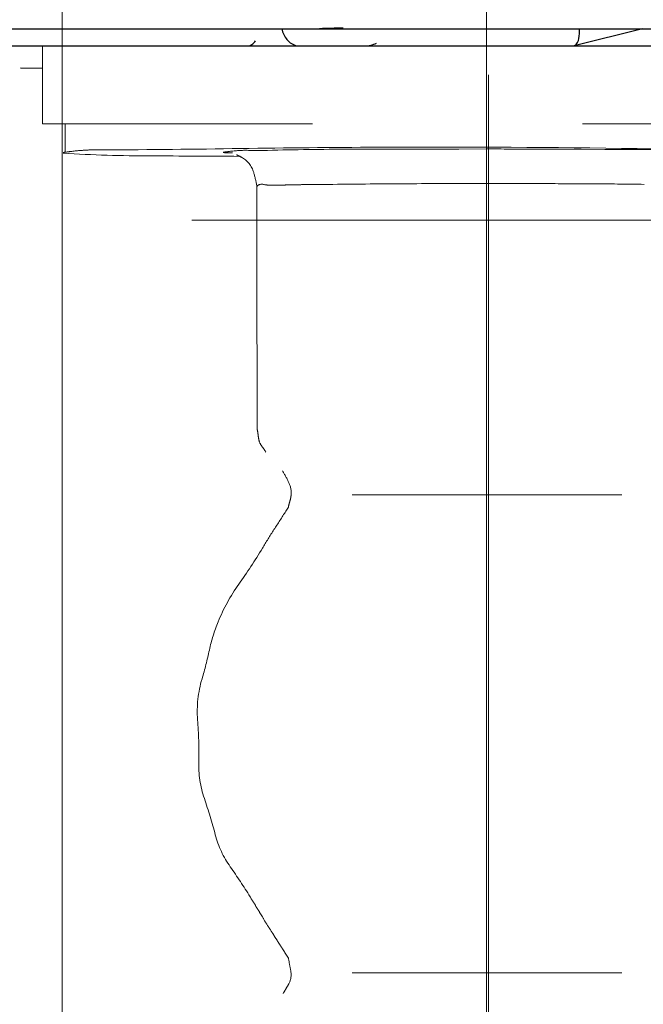
# Model space of a CAD drawing. Units: millimetres. Extents: x 0 to 250, y -250 to 0.
# Drawn here: x 174 to 176, y -183 to -181 of the extents above; entities that cross this region are included whole.
import ezdxf

# ---------------------------------------------------------------- set-up
doc = ezdxf.new("R2010")
doc.units = ezdxf.units.MM
doc.header["$MEASUREMENT"] = 0
for name, pattern in [('AI-Linetype-10032', [1.411111, 0.705556, -0.705556]), ('AI-Linetype-10033', [1.411111, 0.705556, -0.705556]), ('AI-Linetype-10034', [1.411111, 0.705556, -0.705556]), ('AI-Linetype-10035', [1.411111, 0.705556, -0.705556]), ('AI-Linetype-10036', [1.411111, 0.705556, -0.705556]), ('AI-Linetype-10037', [1.411111, 0.705556, -0.705556]), ('AI-Linetype-10038', [1.411111, 0.705556, -0.705556]), ('AI-Linetype-10039', [1.411111, 0.705556, -0.705556]), ('AI-Linetype-10040', [1.411111, 0.705556, -0.705556]), ('AI-Linetype-10041', [1.411111, 0.705556, -0.705556]), ('AI-Linetype-10088', [1.411111, 0.705556, -0.705556]), ('AI-Linetype-10089', [1.411111, 0.705556, -0.705556]), ('AI-Linetype-10120', [1.411111, 0.705556, -0.705556]), ('AI-Linetype-10121', [1.411111, 0.705556, -0.705556]), ('AI-Linetype-10236', [1.411111, 0.705556, -0.705556]), ('AI-Linetype-10296', [1.411111, 0.705556, -0.705556]), ('AI-Linetype-10297', [1.411111, 0.705556, -0.705556]), ('AI-Linetype-10298', [1.411111, 0.705556, -0.705556]), ('AI-Linetype-10299', [1.411111, 0.705556, -0.705556]), ('AI-Linetype-10300', [1.411111, 0.705556, -0.705556]), ('AI-Linetype-10301', [1.411111, 0.705556, -0.705556]), ('AI-Linetype-10302', [1.411111, 0.705556, -0.705556]), ('AI-Linetype-10480', [1.411111, 0.705556, -0.705556]), ('AI-Linetype-10481', [1.411111, 0.705556, -0.705556]), ('AI-Linetype-10482', [1.411111, 0.705556, -0.705556]), ('AI-Linetype-10483', [1.411111, 0.705556, -0.705556]), ('AI-Linetype-10484', [1.411111, 0.705556, -0.705556]), ('AI-Linetype-10485', [1.411111, 0.705556, -0.705556]), ('AI-Linetype-10486', [1.411111, 0.705556, -0.705556]), ('AI-Linetype-10487', [1.411111, 0.705556, -0.705556]), ('AI-Linetype-10488', [1.411111, 0.705556, -0.705556]), ('AI-Linetype-10489', [1.411111, 0.705556, -0.705556]), ('AI-Linetype-10490', [1.411111, 0.705556, -0.705556]), ('AI-Linetype-10491', [1.411111, 0.705556, -0.705556]), ('AI-Linetype-10492', [1.411111, 0.705556, -0.705556]), ('AI-Linetype-10493', [1.411111, 0.705556, -0.705556]), ('AI-Linetype-10525', [1.411111, 0.705556, -0.705556]), ('AI-Linetype-10526', [1.411111, 0.705556, -0.705556]), ('AI-Linetype-10527', [1.411111, 0.705556, -0.705556]), ('AI-Linetype-10528', [1.411111, 0.705556, -0.705556]), ('AI-Linetype-10529', [1.411111, 0.705556, -0.705556]), ('AI-Linetype-10530', [1.411111, 0.705556, -0.705556]), ('AI-Linetype-10531', [1.411111, 0.705556, -0.705556]), ('AI-Linetype-10559', [1.411111, 0.705556, -0.705556]), ('AI-Linetype-10560', [1.411111, 0.705556, -0.705556]), ('AI-Linetype-10561', [1.411111, 0.705556, -0.705556]), ('AI-Linetype-10562', [1.411111, 0.705556, -0.705556]), ('AI-Linetype-10563', [1.411111, 0.705556, -0.705556]), ('AI-Linetype-10564', [1.411111, 0.705556, -0.705556]), ('AI-Linetype-10565', [1.411111, 0.705556, -0.705556]), ('AI-Linetype-10566', [1.411111, 0.705556, -0.705556]), ('AI-Linetype-10567', [1.411111, 0.705556, -0.705556]), ('AI-Linetype-10568', [1.411111, 0.705556, -0.705556]), ('AI-Linetype-10569', [1.411111, 0.705556, -0.705556]), ('AI-Linetype-10570', [1.411111, 0.705556, -0.705556]), ('AI-Linetype-10571', [1.411111, 0.705556, -0.705556]), ('AI-Linetype-10572', [1.411111, 0.705556, -0.705556]), ('AI-Linetype-10573', [1.411111, 0.705556, -0.705556]), ('AI-Linetype-10574', [1.411111, 0.705556, -0.705556]), ('AI-Linetype-10575', [1.411111, 0.705556, -0.705556]), ('AI-Linetype-10576', [1.411111, 0.705556, -0.705556]), ('AI-Linetype-10577', [1.411111, 0.705556, -0.705556]), ('AI-Linetype-10578', [1.411111, 0.705556, -0.705556]), ('AI-Linetype-10579', [1.411111, 0.705556, -0.705556]), ('AI-Linetype-10580', [1.411111, 0.705556, -0.705556]), ('AI-Linetype-10581', [1.411111, 0.705556, -0.705556]), ('AI-Linetype-10582', [1.411111, 0.705556, -0.705556]), ('AI-Linetype-10583', [1.411111, 0.705556, -0.705556]), ('AI-Linetype-10584', [1.411111, 0.705556, -0.705556]), ('AI-Linetype-10585', [1.411111, 0.705556, -0.705556]), ('AI-Linetype-10586', [1.411111, 0.705556, -0.705556]), ('AI-Linetype-10587', [1.411111, 0.705556, -0.705556]), ('AI-Linetype-10588', [1.411111, 0.705556, -0.705556]), ('AI-Linetype-10589', [1.411111, 0.705556, -0.705556]), ('AI-Linetype-10590', [1.411111, 0.705556, -0.705556]), ('AI-Linetype-10609', [1.411111, 0.705556, -0.705556]), ('AI-Linetype-10611', [1.411111, 0.705556, -0.705556]), ('AI-Linetype-10624', [1.411111, 0.705556, -0.705556]), ('AI-Linetype-10627', [1.411111, 0.705556, -0.705556]), ('AI-Linetype-11102', [9.172222, 1.411111, -1.763889, 4.233333, -1.763889]), ('AI-Linetype-12658', [3.527778, 1.763889, -1.763889]), ('AI-Linetype-13169', [9.172222, 1.411111, -1.763889, 4.233333, -1.763889])]:
    doc.linetypes.add(name, pattern=pattern)
doc.layers.add('Layer 1', color=7, linetype='Continuous', lineweight=0)

msp = doc.modelspace()

# ---------------------------------------------------------------- linework, layer by layer
at = {"layer": 'Layer 1', "color": 18, "lineweight": 15, "true_color": 0x000000}
msp.add_line((174.5702, -185.6363), (174.5702, -96.424), dxfattribs=at)
at = {"layer": 'Layer 1', "color": 18, "linetype": 'AI-Linetype-13169', "lineweight": 15, "true_color": 0x020202}
msp.add_line((175.6789, -186.3237), (175.6789, -180.1373), dxfattribs=at)
at = {"layer": 'Layer 1', "color": 18, "lineweight": 25, "true_color": 0x000000}
for p, q in [((173.4272, -180.5428), (180.4612, -180.5428)), ((176.087, -180.5425), (175.9086, -180.5871)), ((166.1418, -180.5874), (199.0528, -180.5874)), ((166.9598, -180.5874), (177.6198, -180.5874)), ((174.5191, -180.6461), (174.4615, -180.6454))]:
    msp.add_line(p, q, dxfattribs=at)
at = {"layer": 'Layer 1', "color": 18, "linetype": 'AI-Linetype-11102', "lineweight": 15, "true_color": 0x020202}
msp.add_line((175.6845, -186.8446), (175.6845, -180.6632), dxfattribs=at)
at = {"layer": 'Layer 1', "color": 18, "linetype": 'AI-Linetype-10624', "lineweight": 18, "true_color": 0x000000}
msp.add_line((174.5779, -180.7912), (174.5779, -180.8652), dxfattribs=at)
at = {"layer": 'Layer 1', "color": 18, "linetype": 'AI-Linetype-10033', "lineweight": 18, "true_color": 0x000000}
msp.add_line((175.9888, -180.8577), (175.9267, -180.8573), dxfattribs=at)
at = {"layer": 'Layer 1', "color": 18, "linetype": 'AI-Linetype-10485', "lineweight": 18, "true_color": 0x000000}
msp.add_line((175.705, -180.947), (175.6186, -180.9471), dxfattribs=at)
at = {"layer": 'Layer 1', "color": 18, "linetype": 'AI-Linetype-10482', "lineweight": 18, "true_color": 0x000000}
msp.add_line((175.8436, -180.9473), (175.8106, -180.9472), dxfattribs=at)
at = {"layer": 'Layer 1', "color": 18, "linetype": 'AI-Linetype-12658', "lineweight": 18, "true_color": 0x000000}
msp.add_line((204.8948, -181.0431), (160.2999, -181.0431), dxfattribs=at)
at = {"layer": 'Layer 1', "color": 18, "linetype": 'AI-Linetype-10611', "lineweight": 18, "true_color": 0x000000}
msp.add_line((175.3277, -181.7604), (176.0413, -181.7604), dxfattribs=at)
at = {"layer": 'Layer 1', "color": 18, "linetype": 'AI-Linetype-10586', "lineweight": 18, "true_color": 0x000000}
msp.add_line((175.1546, -181.8029), (175.1614, -181.7921), dxfattribs=at)
at = {"layer": 'Layer 1', "color": 18, "linetype": 'AI-Linetype-10571', "lineweight": 18, "true_color": 0x000000}
msp.add_line((175.0936, -182.863), (175.0871, -182.8524), dxfattribs=at)
at = {"layer": 'Layer 1', "color": 18, "linetype": 'AI-Linetype-10568', "lineweight": 18, "true_color": 0x000000}
msp.add_line((175.1272, -182.917), (175.1203, -182.9063), dxfattribs=at)
at = {"layer": 'Layer 1', "color": 18, "linetype": 'AI-Linetype-10563', "lineweight": 18, "true_color": 0x000000}
msp.add_line((175.1614, -182.9706), (175.1546, -182.9599), dxfattribs=at)
at = {"layer": 'Layer 1', "color": 18, "linetype": 'AI-Linetype-10609', "lineweight": 18, "true_color": 0x000000}
msp.add_line((175.3277, -183.0091), (176.0413, -183.0091), dxfattribs=at)
at = {"layer": 'Layer 1', "color": 18, "linetype": 'AI-Linetype-10236', "lineweight": 18, "true_color": 0x000000}
msp.add_lwpolyline([(174.5191, -180.5874), (174.5191, -180.7912), (178.733, -180.7912)], dxfattribs=at)
at = {"layer": 'Layer 1', "color": 18, "linetype": 'AI-Linetype-10036', "lineweight": 18, "true_color": 0x000000}
msp.add_lwpolyline([(175.6786, -180.8567), (175.6072, -180.8569), (175.5357, -180.857)], dxfattribs=at)
at = {"layer": 'Layer 1', "color": 18, "linetype": 'AI-Linetype-10527', "lineweight": 18, "true_color": 0x000000}
msp.add_lwpolyline([(175.0791, -180.9543), (175.0792, -181.2718), (175.0793, -181.3353), (175.0795, -181.3987), (175.0796, -181.4622), (175.0797, -181.5257), (175.0798, -181.5892)], dxfattribs=at)
at = {"layer": 'Layer 1', "color": 18, "lineweight": 25, "true_color": 0x000000}
for points in [[(175.144, -180.5428), (175.1462, -180.5532), (175.1509, -180.5629), (175.1577, -180.571)], [(175.2734, -180.5417), (175.2631, -180.5419), (175.2527, -180.5423), (175.2424, -180.5428)], [(175.3045, -180.5413), (175.2941, -180.5413), (175.2838, -180.5415), (175.2734, -180.5417)], [(175.9207, -180.5679), (175.9216, -180.5596), (175.9222, -180.5512), (175.9223, -180.5428)], [(175.0592, -180.5874), (175.0624, -180.586), (175.0655, -180.5842), (175.0683, -180.5821)], [(175.0683, -180.5821), (175.0711, -180.58), (175.0735, -180.5773), (175.0752, -180.5742)], [(175.1577, -180.571), (175.1645, -180.5791), (175.1736, -180.5848), (175.1838, -180.5874)], [(175.3609, -180.5874), (175.3662, -180.5874), (175.3715, -180.5867), (175.3767, -180.5854)], [(175.3767, -180.5854), (175.3818, -180.5841), (175.3869, -180.5824), (175.3918, -180.5803)], [(175.9086, -180.5871), (175.9153, -180.5829), (175.9198, -180.5758), (175.9207, -180.5679)]]:
    msp.add_open_spline(points, degree=3, dxfattribs=at)
at = {"layer": 'Layer 1', "color": 18, "linetype": 'AI-Linetype-10302', "lineweight": 18, "true_color": 0x000000}
msp.add_open_spline([(174.5891, -180.8637), (174.5835, -180.8644), (174.5779, -180.8652), (174.5723, -180.866)], degree=3, dxfattribs=at)
at = {"layer": 'Layer 1', "color": 18, "linetype": 'AI-Linetype-10120', "lineweight": 18, "true_color": 0x000000}
msp.add_open_spline([(174.5723, -180.8678), (174.649, -180.8725), (174.7259, -180.8749), (174.8027, -180.8749)], degree=3, dxfattribs=at)
at = {"layer": 'Layer 1', "color": 18, "linetype": 'AI-Linetype-10301', "lineweight": 18, "true_color": 0x000000}
msp.add_open_spline([(174.6231, -180.8603), (174.6117, -180.8611), (174.6004, -180.8622), (174.5891, -180.8637)], degree=3, dxfattribs=at)
at = {"layer": 'Layer 1', "color": 18, "linetype": 'AI-Linetype-10300', "lineweight": 18, "true_color": 0x000000}
msp.add_open_spline([(174.6572, -180.8591), (174.6459, -180.8591), (174.6345, -180.8595), (174.6231, -180.8603)], degree=3, dxfattribs=at)
at = {"layer": 'Layer 1', "color": 18, "linetype": 'AI-Linetype-10299', "lineweight": 18, "true_color": 0x000000}
msp.add_open_spline([(175.0145, -180.8559), (174.8954, -180.8577), (174.7763, -180.8588), (174.6572, -180.8591)], degree=3, dxfattribs=at)
at = {"layer": 'Layer 1', "color": 18, "linetype": 'AI-Linetype-10041', "lineweight": 18, "true_color": 0x000000}
msp.add_open_spline([(175.0071, -180.8633), (175.0018, -180.8641), (174.9966, -180.8646), (174.9913, -180.865)], degree=3, dxfattribs=at)
at = {"layer": 'Layer 1', "color": 18, "linetype": 'AI-Linetype-10089', "lineweight": 18, "true_color": 0x000000}
msp.add_open_spline([(175.0033, -180.8666), (174.9993, -180.8666), (174.9953, -180.8664), (174.9913, -180.8662)], degree=3, dxfattribs=at)
at = {"layer": 'Layer 1', "color": 18, "linetype": 'AI-Linetype-10088', "lineweight": 18, "true_color": 0x000000}
msp.add_open_spline([(175.0152, -180.8671), (175.0112, -180.8668), (175.0072, -180.8667), (175.0033, -180.8666)], degree=3, dxfattribs=at)
at = {"layer": 'Layer 1', "color": 18, "linetype": 'AI-Linetype-10040', "lineweight": 18, "true_color": 0x000000}
msp.add_open_spline([(175.0568, -180.8603), (175.0402, -180.8599), (175.0235, -180.8609), (175.0071, -180.8633)], degree=3, dxfattribs=at)
at = {"layer": 'Layer 1', "color": 18, "linetype": 'AI-Linetype-10298', "lineweight": 18, "true_color": 0x000000}
msp.add_open_spline([(175.3718, -180.8522), (175.2527, -180.8529), (175.1336, -180.8541), (175.0145, -180.8559)], degree=3, dxfattribs=at)
at = {"layer": 'Layer 1', "color": 18, "linetype": 'AI-Linetype-10039', "lineweight": 18, "true_color": 0x000000}
msp.add_open_spline([(175.1068, -180.8603), (175.0902, -180.8608), (175.0735, -180.8608), (175.0568, -180.8603)], degree=3, dxfattribs=at)
at = {"layer": 'Layer 1', "color": 18, "linetype": 'AI-Linetype-10038', "lineweight": 18, "true_color": 0x000000}
msp.add_open_spline([(175.3213, -180.8573), (175.2498, -180.8575), (175.1783, -180.8585), (175.1068, -180.8603)], degree=3, dxfattribs=at)
at = {"layer": 'Layer 1', "color": 18, "linetype": 'AI-Linetype-10037', "lineweight": 18, "true_color": 0x000000}
msp.add_open_spline([(175.5357, -180.857), (175.4642, -180.857), (175.3927, -180.8572), (175.3213, -180.8573)], degree=3, dxfattribs=at)
at = {"layer": 'Layer 1', "color": 18, "linetype": 'AI-Linetype-10297', "lineweight": 18, "true_color": 0x000000}
msp.add_open_spline([(176.032, -180.8552), (175.812, -180.852), (175.5919, -180.851), (175.3718, -180.8522)], degree=3, dxfattribs=at)
at = {"layer": 'Layer 1', "color": 18, "linetype": 'AI-Linetype-10035', "lineweight": 18, "true_color": 0x000000}
msp.add_open_spline([(175.8027, -180.8569), (175.7613, -180.8569), (175.72, -180.8568), (175.6786, -180.8567)], degree=3, dxfattribs=at)
at = {"layer": 'Layer 1', "color": 18, "linetype": 'AI-Linetype-10034', "lineweight": 18, "true_color": 0x000000}
msp.add_open_spline([(175.9267, -180.8573), (175.8854, -180.857), (175.844, -180.8569), (175.8027, -180.8569)], degree=3, dxfattribs=at)
at = {"layer": 'Layer 1', "color": 18, "linetype": 'AI-Linetype-10032', "lineweight": 18, "true_color": 0x000000}
msp.add_open_spline([(176.3673, -180.8579), (176.2411, -180.8586), (176.1149, -180.8586), (175.9888, -180.8577)], degree=3, dxfattribs=at)
at = {"layer": 'Layer 1', "color": 18, "linetype": 'AI-Linetype-10296', "lineweight": 18, "true_color": 0x000000}
msp.add_open_spline([(176.6922, -180.8591), (176.4722, -180.8597), (176.2521, -180.8585), (176.032, -180.8552)], degree=3, dxfattribs=at)
at = {"layer": 'Layer 1', "color": 18, "linetype": 'AI-Linetype-10121', "lineweight": 18, "true_color": 0x000000}
msp.add_open_spline([(174.8027, -180.8749), (174.8796, -180.875), (174.9565, -180.8754), (175.0334, -180.876)], degree=3, dxfattribs=at)
at = {"layer": 'Layer 1', "color": 18, "linetype": 'AI-Linetype-10627', "lineweight": 18, "true_color": 0x000000}
msp.add_open_spline([(175.0396, -180.8786), (175.0351, -180.8762), (175.0305, -180.8739), (175.0258, -180.8718)], degree=3, dxfattribs=at)
at = {"layer": 'Layer 1', "color": 18, "linetype": 'AI-Linetype-10525', "lineweight": 18, "true_color": 0x000000}
msp.add_open_spline([(175.0386, -180.8779), (175.0543, -180.8865), (175.0659, -180.901), (175.0707, -180.9182)], degree=3, dxfattribs=at)
at = {"layer": 'Layer 1', "color": 18, "linetype": 'AI-Linetype-10526', "lineweight": 18, "true_color": 0x000000}
msp.add_open_spline([(175.0707, -180.9182), (175.0741, -180.9301), (175.0769, -180.9422), (175.0791, -180.9543)], degree=3, dxfattribs=at)
at = {"layer": 'Layer 1', "color": 18, "linetype": 'AI-Linetype-10493', "lineweight": 18, "true_color": 0x000000}
msp.add_open_spline([(175.096, -180.9492), (175.0898, -180.9477), (175.0834, -180.9497), (175.0791, -180.9543)], degree=3, dxfattribs=at)
at = {"layer": 'Layer 1', "color": 18, "linetype": 'AI-Linetype-10492', "lineweight": 18, "true_color": 0x000000}
msp.add_open_spline([(175.1161, -180.9516), (175.1093, -180.9515), (175.1026, -180.9507), (175.096, -180.9492)], degree=3, dxfattribs=at)
at = {"layer": 'Layer 1', "color": 18, "linetype": 'AI-Linetype-10491', "lineweight": 18, "true_color": 0x000000}
msp.add_open_spline([(175.1349, -180.9513), (175.1287, -180.9515), (175.1224, -180.9516), (175.1161, -180.9516)], degree=3, dxfattribs=at)
at = {"layer": 'Layer 1', "color": 18, "linetype": 'AI-Linetype-10490', "lineweight": 18, "true_color": 0x000000}
msp.add_open_spline([(175.1537, -180.9508), (175.1475, -180.951), (175.1412, -180.9512), (175.1349, -180.9513)], degree=3, dxfattribs=at)
at = {"layer": 'Layer 1', "color": 18, "linetype": 'AI-Linetype-10489', "lineweight": 18, "true_color": 0x000000}
msp.add_open_spline([(175.1912, -180.95), (175.1787, -180.9501), (175.1662, -180.9504), (175.1537, -180.9508)], degree=3, dxfattribs=at)
at = {"layer": 'Layer 1', "color": 18, "linetype": 'AI-Linetype-10488', "lineweight": 18, "true_color": 0x000000}
msp.add_open_spline([(175.2287, -180.9496), (175.2162, -180.9497), (175.2037, -180.9499), (175.1912, -180.95)], degree=3, dxfattribs=at)
at = {"layer": 'Layer 1', "color": 18, "linetype": 'AI-Linetype-10487', "lineweight": 18, "true_color": 0x000000}
msp.add_open_spline([(175.4237, -180.9478), (175.3587, -180.9483), (175.2937, -180.9489), (175.2287, -180.9496)], degree=3, dxfattribs=at)
at = {"layer": 'Layer 1', "color": 18, "linetype": 'AI-Linetype-10486', "lineweight": 18, "true_color": 0x000000}
msp.add_open_spline([(175.6186, -180.9471), (175.5536, -180.9471), (175.4887, -180.9474), (175.4237, -180.9478)], degree=3, dxfattribs=at)
at = {"layer": 'Layer 1', "color": 18, "linetype": 'AI-Linetype-10484', "lineweight": 18, "true_color": 0x000000}
msp.add_open_spline([(175.7578, -180.9471), (175.7402, -180.9471), (175.7226, -180.9471), (175.705, -180.947)], degree=3, dxfattribs=at)
at = {"layer": 'Layer 1', "color": 18, "linetype": 'AI-Linetype-10483', "lineweight": 18, "true_color": 0x000000}
msp.add_open_spline([(175.8106, -180.9472), (175.793, -180.9471), (175.7754, -180.9471), (175.7578, -180.9471)], degree=3, dxfattribs=at)
at = {"layer": 'Layer 1', "color": 18, "linetype": 'AI-Linetype-10481', "lineweight": 18, "true_color": 0x000000}
msp.add_open_spline([(175.9673, -180.9478), (175.9261, -180.9476), (175.8848, -180.9474), (175.8436, -180.9473)], degree=3, dxfattribs=at)
at = {"layer": 'Layer 1', "color": 18, "linetype": 'AI-Linetype-10480', "lineweight": 18, "true_color": 0x000000}
msp.add_open_spline([(176.0911, -180.9491), (176.0498, -180.9485), (176.0086, -180.9481), (175.9673, -180.9478)], degree=3, dxfattribs=at)
at = {"layer": 'Layer 1', "color": 18, "linetype": 'AI-Linetype-10528', "lineweight": 18, "true_color": 0x000000}
msp.add_open_spline([(175.0798, -181.5892), (175.0808, -181.5934), (175.0815, -181.5977), (175.082, -181.602)], degree=3, dxfattribs=at)
at = {"layer": 'Layer 1', "color": 18, "linetype": 'AI-Linetype-10529', "lineweight": 18, "true_color": 0x000000}
msp.add_open_spline([(175.082, -181.602), (175.0825, -181.6063), (175.0831, -181.6106), (175.0839, -181.6149)], degree=3, dxfattribs=at)
at = {"layer": 'Layer 1', "color": 18, "linetype": 'AI-Linetype-10530', "lineweight": 18, "true_color": 0x000000}
msp.add_open_spline([(175.0839, -181.6149), (175.085, -181.6213), (175.0876, -181.6273), (175.0915, -181.6325)], degree=3, dxfattribs=at)
at = {"layer": 'Layer 1', "color": 18, "linetype": 'AI-Linetype-10531', "lineweight": 18, "true_color": 0x000000}
msp.add_open_spline([(175.0915, -181.6325), (175.0954, -181.6377), (175.0991, -181.6431), (175.1024, -181.6487)], degree=3, dxfattribs=at)
at = {"layer": 'Layer 1', "color": 18, "linetype": 'AI-Linetype-10590', "lineweight": 18, "true_color": 0x000000}
msp.add_open_spline([(175.1629, -181.729), (175.1577, -181.7183), (175.1521, -181.7079), (175.146, -181.6977)], degree=3, dxfattribs=at)
at = {"layer": 'Layer 1', "color": 18, "linetype": 'AI-Linetype-10589', "lineweight": 18, "true_color": 0x000000}
msp.add_open_spline([(175.1683, -181.7627), (175.1698, -181.7512), (175.168, -181.7395), (175.1629, -181.729)], degree=3, dxfattribs=at)
at = {"layer": 'Layer 1', "color": 18, "linetype": 'AI-Linetype-10588', "lineweight": 18, "true_color": 0x000000}
msp.add_open_spline([(175.165, -181.7775), (175.1665, -181.7726), (175.1676, -181.7677), (175.1683, -181.7627)], degree=3, dxfattribs=at)
at = {"layer": 'Layer 1', "color": 18, "linetype": 'AI-Linetype-10587', "lineweight": 18, "true_color": 0x000000}
msp.add_open_spline([(175.1614, -181.7921), (175.1623, -181.7872), (175.1635, -181.7823), (175.165, -181.7775)], degree=3, dxfattribs=at)
at = {"layer": 'Layer 1', "color": 18, "linetype": 'AI-Linetype-10585', "lineweight": 18, "true_color": 0x000000}
msp.add_open_spline([(175.1236, -181.8511), (175.1341, -181.8351), (175.1445, -181.8191), (175.1546, -181.8029)], degree=3, dxfattribs=at)
at = {"layer": 'Layer 1', "color": 18, "linetype": 'AI-Linetype-10584', "lineweight": 18, "true_color": 0x000000}
msp.add_open_spline([(175.0936, -181.8998), (175.1031, -181.8832), (175.1131, -181.867), (175.1236, -181.8511)], degree=3, dxfattribs=at)
at = {"layer": 'Layer 1', "color": 18, "linetype": 'AI-Linetype-10583', "lineweight": 18, "true_color": 0x000000}
msp.add_open_spline([(175.0316, -181.9937), (175.0534, -181.9631), (175.074, -181.9318), (175.0936, -181.8998)], degree=3, dxfattribs=at)
at = {"layer": 'Layer 1', "color": 18, "linetype": 'AI-Linetype-10582', "lineweight": 18, "true_color": 0x000000}
msp.add_open_spline([(174.9778, -182.0917), (174.9919, -182.0571), (175.0099, -182.0242), (175.0316, -181.9937)], degree=3, dxfattribs=at)
at = {"layer": 'Layer 1', "color": 18, "linetype": 'AI-Linetype-10581', "lineweight": 18, "true_color": 0x000000}
msp.add_open_spline([(174.9549, -182.1657), (174.9604, -182.1405), (174.968, -182.1157), (174.9778, -182.0917)], degree=3, dxfattribs=at)
at = {"layer": 'Layer 1', "color": 18, "linetype": 'AI-Linetype-10580', "lineweight": 18, "true_color": 0x000000}
msp.add_open_spline([(174.9356, -182.241), (174.943, -182.2162), (174.9495, -182.1911), (174.9549, -182.1657)], degree=3, dxfattribs=at)
at = {"layer": 'Layer 1', "color": 18, "linetype": 'AI-Linetype-10579', "lineweight": 18, "true_color": 0x000000}
msp.add_open_spline([(174.9241, -182.3478), (174.9213, -182.3118), (174.9252, -182.2756), (174.9356, -182.241)], degree=3, dxfattribs=at)
at = {"layer": 'Layer 1', "color": 18, "linetype": 'AI-Linetype-10578', "lineweight": 18, "true_color": 0x000000}
msp.add_open_spline([(174.927, -182.4568), (174.9278, -182.4204), (174.9269, -182.384), (174.9241, -182.3478)], degree=3, dxfattribs=at)
at = {"layer": 'Layer 1', "color": 18, "linetype": 'AI-Linetype-10577', "lineweight": 18, "true_color": 0x000000}
msp.add_open_spline([(174.9418, -182.5534), (174.9312, -182.5223), (174.9263, -182.4896), (174.927, -182.4568)], degree=3, dxfattribs=at)
at = {"layer": 'Layer 1', "color": 18, "linetype": 'AI-Linetype-10576', "lineweight": 18, "true_color": 0x000000}
msp.add_open_spline([(174.9703, -182.6484), (174.9619, -182.6164), (174.9523, -182.5847), (174.9418, -182.5534)], degree=3, dxfattribs=at)
at = {"layer": 'Layer 1', "color": 18, "linetype": 'AI-Linetype-10575', "lineweight": 18, "true_color": 0x000000}
msp.add_open_spline([(175.0095, -182.7319), (174.9915, -182.7066), (174.9783, -182.6784), (174.9703, -182.6484)], degree=3, dxfattribs=at)
at = {"layer": 'Layer 1', "color": 18, "linetype": 'AI-Linetype-10574', "lineweight": 18, "true_color": 0x000000}
msp.add_open_spline([(175.0612, -182.81), (175.0448, -182.7834), (175.0275, -182.7574), (175.0095, -182.7319)], degree=3, dxfattribs=at)
at = {"layer": 'Layer 1', "color": 18, "linetype": 'AI-Linetype-10573', "lineweight": 18, "true_color": 0x000000}
msp.add_open_spline([(175.0742, -182.8312), (175.0698, -182.8241), (175.0655, -182.8171), (175.0612, -182.81)], degree=3, dxfattribs=at)
at = {"layer": 'Layer 1', "color": 18, "linetype": 'AI-Linetype-10572', "lineweight": 18, "true_color": 0x000000}
msp.add_open_spline([(175.0871, -182.8524), (175.0828, -182.8453), (175.0785, -182.8383), (175.0742, -182.8312)], degree=3, dxfattribs=at)
at = {"layer": 'Layer 1', "color": 18, "linetype": 'AI-Linetype-10570', "lineweight": 18, "true_color": 0x000000}
msp.add_open_spline([(175.1066, -182.8849), (175.1021, -182.8776), (175.0978, -182.8704), (175.0936, -182.863)], degree=3, dxfattribs=at)
at = {"layer": 'Layer 1', "color": 18, "linetype": 'AI-Linetype-10569', "lineweight": 18, "true_color": 0x000000}
msp.add_open_spline([(175.1203, -182.9063), (175.1156, -182.8992), (175.1111, -182.8921), (175.1066, -182.8849)], degree=3, dxfattribs=at)
at = {"layer": 'Layer 1', "color": 18, "linetype": 'AI-Linetype-10567', "lineweight": 18, "true_color": 0x000000}
msp.add_open_spline([(175.1342, -182.9276), (175.1319, -182.9241), (175.1296, -182.9205), (175.1272, -182.917)], degree=3, dxfattribs=at)
at = {"layer": 'Layer 1', "color": 18, "linetype": 'AI-Linetype-10566', "lineweight": 18, "true_color": 0x000000}
msp.add_open_spline([(175.141, -182.9384), (175.1388, -182.9348), (175.1365, -182.9312), (175.1342, -182.9276)], degree=3, dxfattribs=at)
at = {"layer": 'Layer 1', "color": 18, "linetype": 'AI-Linetype-10565', "lineweight": 18, "true_color": 0x000000}
msp.add_open_spline([(175.1478, -182.9491), (175.1456, -182.9455), (175.1433, -182.9419), (175.141, -182.9384)], degree=3, dxfattribs=at)
at = {"layer": 'Layer 1', "color": 18, "linetype": 'AI-Linetype-10564', "lineweight": 18, "true_color": 0x000000}
msp.add_open_spline([(175.1546, -182.9599), (175.1524, -182.9563), (175.1501, -182.9527), (175.1478, -182.9491)], degree=3, dxfattribs=at)
at = {"layer": 'Layer 1', "color": 18, "linetype": 'AI-Linetype-10562', "lineweight": 18, "true_color": 0x000000}
msp.add_open_spline([(175.1678, -183.0051), (175.1657, -182.9936), (175.1636, -182.9821), (175.1614, -182.9706)], degree=3, dxfattribs=at)
at = {"layer": 'Layer 1', "color": 18, "linetype": 'AI-Linetype-10561', "lineweight": 18, "true_color": 0x000000}
msp.add_open_spline([(175.1623, -183.0377), (175.1678, -183.0278), (175.1697, -183.0163), (175.1678, -183.0051)], degree=3, dxfattribs=at)
at = {"layer": 'Layer 1', "color": 18, "linetype": 'AI-Linetype-10559', "lineweight": 18, "true_color": 0x000000}
msp.add_open_spline([(175.1476, -183.0632), (175.15, -183.0589), (175.1525, -183.0547), (175.155, -183.0505)], degree=3, dxfattribs=at)
at = {"layer": 'Layer 1', "color": 18, "linetype": 'AI-Linetype-10560', "lineweight": 18, "true_color": 0x000000}
msp.add_open_spline([(175.155, -183.0505), (175.1575, -183.0463), (175.1599, -183.042), (175.1623, -183.0377)], degree=3, dxfattribs=at)

doc.saveas('drawing.dxf')
